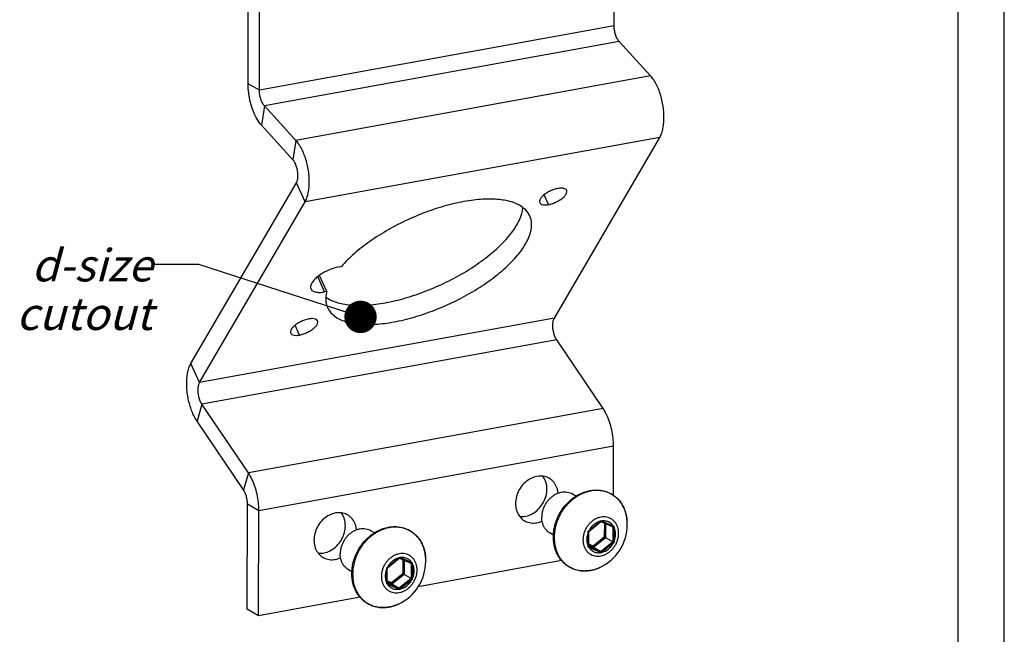
# Model space of a CAD drawing. Units: millimetres. Extents: x 0 to 210, y 0 to 297.
# Drawn here: x 104 to 210, y 132 to 198 of the extents above; entities that cross this region are included whole.
import ezdxf

# ---------------------------------------------------------------- set-up
doc = ezdxf.new("R2010")
doc.units = ezdxf.units.MM
doc.header["$LTSCALE"] = 19.36
doc.layers.get('0').update_dxf_attribs({"linetype": 'CONTINUOUS'})
doc.layers.add('BEZUGSACHSEN', color=7, linetype='CONTINUOUS')
doc.layers.add('RUNDUNGEN', color=7, linetype='CONTINUOUS')
doc.styles.get("Standard").update_dxf_attribs({"font": 'txt', "width": 0.7})
doc.dimstyles.get("Standard").update_dxf_attribs({"dimtxt": 3.5, "dimasz": 3.5, "dimexe": 0.18, "dimexo": 0.0625, "dimgap": 0.09, "dimtad": 1, "dimdec": 3, "dimdsep": 46, "dimtxsty": 'STANDARD', "dimblk": '_FILLED', "dimblk1": '_FILLED', "dimblk2": '_FILLED', "dimcen": 0.09, "dimclrt": 5, "dimadec": 0, "dimazin": 0, "dimtol": 1, "dimtp": 0.005, "dimtm": 0.005, "dimtfac": 1, "dimtdec": 3, "dimtofl": 0, "dimtmove": 0, "dimatfit": 3, "dimldrblk": '_FILLED', "dimfxl": 1, "dimtolj": 1, "dimarcsym": 0})

# ---------------------------------------------------------------- blocks, each defined once
blk = doc.blocks.new('_FILLED')
at = {"color": 0, "linetype": 'BYBLOCK'}
blk.add_solid([(0, 0), (-1, 0.125), (-1, -0.125)], dxfattribs=at)

msp = doc.modelspace()

# ---------------------------------------------------------------- linework, layer by layer
at = {"color": 7, "linetype": 'CONTINUOUS'}
for p, q in [((210, 0), (210, 297)), ((205, 5), (205, 292)), ((128.2528, 191.2511), (128.3503, 260.2441)), ((133.1014, 183.0287), (129.7019, 186.7555)), ((122.0838, 161.022), (133.4714, 180.5307)), ((127.7656, 147.3495), (122.7494, 154.7722)), ((128.1725, 134.4699), (128.1886, 145.8179)), ((129.3988, 133.76), (128.1725, 134.4699))]:
    msp.add_line(p, q, dxfattribs=at)
at = {"color": 3, "linetype": 'CONTINUOUS'}
for p, q in [((129.4791, 190.5412), (129.5766, 259.5342)), ((167.8221, 197.5098), (167.8985, 251.5858)), ((171.765, 192.0972), (168.3655, 195.824)), ((133.422, 185.1286), (130.0225, 188.8554)), ((161.3641, 165.9271), (172.7516, 185.4359)), ((123.0211, 158.9585), (134.4086, 178.4673)), ((166.6298, 156.1607), (161.6136, 163.5834)), ((128.2868, 149.1921), (123.2706, 156.6148)), ((167.7504, 146.7746), (167.7579, 152.0767)), ((129.3988, 133.76), (129.4149, 145.1081)), ((162.1487, 139.7121), (146.6494, 136.8952)), ((140.363, 135.7527), (129.3988, 133.76))]:
    msp.add_line(p, q, dxfattribs=at)
at = {"color": 9, "linetype": 'CONTINUOUS'}
for p, q in [((167.8221, 197.5098), (129.4791, 190.5412)), ((168.3655, 195.824), (130.0225, 188.8554)), ((171.765, 192.0972), (133.422, 185.1286)), ((129.4791, 190.5412), (128.2528, 191.2511)), ((130.0225, 188.8554), (129.7019, 186.7555)), ((172.7516, 185.4359), (134.4086, 178.4673)), ((133.422, 185.1286), (133.1014, 183.0287)), ((134.4086, 178.4673), (133.4714, 180.5307)), ((161.3641, 165.9271), (123.0211, 158.9585)), ((161.6136, 163.5834), (123.2706, 156.6148)), ((123.0211, 158.9585), (122.0838, 161.022)), ((123.2706, 156.6148), (122.7494, 154.7722)), ((166.6298, 156.1607), (128.2868, 149.1921)), ((167.7579, 152.0767), (129.4149, 145.1081)), ((128.2868, 149.1921), (127.7656, 147.3495)), ((129.4149, 145.1081), (128.1886, 145.8179))]:
    msp.add_line(p, q, dxfattribs=at)
at = {"color": 3, "linetype": 'CONTINUOUS'}
for points, knots in [([(168.3655, 195.824), (168.2789, 195.9189), (168.1246, 196.1554), (167.9579, 196.5653), (167.8491, 197.0271), (167.8218, 197.3496), (167.8221, 197.5098)], [0, 0, 0, 0, 0.21365133, 0.46418207, 0.7334961, 1, 1, 1, 1]), ([(172.7516, 185.4359), (172.8344, 185.5777), (172.9773, 185.9018), (173.1206, 186.4451), (173.2037, 187.0622), (173.2237, 187.7341), (173.18, 188.4381), (173.0739, 189.1526), (172.9089, 189.853), (172.6903, 190.5177), (172.4254, 191.1242), (172.1228, 191.6535), (171.8879, 191.9625), (171.765, 192.0972)], [0, 0, 0, 0, 0.06989641, 0.14964961, 0.23848671, 0.33425417, 0.43522505, 0.5382457, 0.64128246, 0.74105332, 0.83560853, 0.92237656, 1, 1, 1, 1]), ([(130.0225, 188.8554), (129.9359, 188.9503), (129.7816, 189.1868), (129.6149, 189.5968), (129.5061, 190.0586), (129.4788, 190.381), (129.4791, 190.5412)], [0, 0, 0, 0, 0.21365133, 0.46418207, 0.7334961, 1, 1, 1, 1]), ([(134.4086, 178.4673), (134.4914, 178.6092), (134.6343, 178.9332), (134.7776, 179.4766), (134.8607, 180.0936), (134.8807, 180.7655), (134.837, 181.4695), (134.7309, 182.184), (134.5659, 182.8844), (134.3473, 183.5491), (134.0825, 184.1556), (133.7798, 184.6849), (133.5449, 184.9939), (133.422, 185.1286)], [0, 0, 0, 0, 0.06989641, 0.14964961, 0.23848671, 0.33425417, 0.43522505, 0.5382457, 0.64128246, 0.74105332, 0.83560853, 0.92237656, 1, 1, 1, 1]), ([(161.6136, 163.5834), (161.5401, 163.6923), (161.4114, 163.9412), (161.2768, 164.3512), (161.1978, 164.791), (161.1818, 165.2213), (161.2292, 165.6049), (161.3095, 165.8337), (161.3641, 165.9271)], [0, 0, 0, 0, 0.16111773, 0.34118644, 0.52777772, 0.70741235, 0.86726606, 1, 1, 1, 1]), ([(123.2706, 156.6148), (123.1971, 156.7237), (123.0684, 156.9726), (122.9338, 157.3826), (122.8548, 157.8224), (122.8388, 158.2527), (122.8862, 158.6363), (122.9665, 158.8651), (123.0211, 158.9585)], [0, 0, 0, 0, 0.16111773, 0.34118644, 0.52777772, 0.70741235, 0.86726606, 1, 1, 1, 1]), ([(167.7579, 152.0767), (167.7583, 152.3706), (167.7235, 152.9663), (167.5778, 153.8492), (167.3444, 154.7002), (167.0349, 155.4776), (166.773, 155.9489), (166.6298, 156.1607)], [0, 0, 0, 0, 0.20551904, 0.41617573, 0.62462238, 0.82126961, 1, 1, 1, 1]), ([(129.4149, 145.1081), (129.4153, 145.402), (129.3805, 145.9977), (129.2348, 146.8806), (129.0014, 147.7316), (128.6919, 148.509), (128.43, 148.9803), (128.2868, 149.1921)], [0, 0, 0, 0, 0.20551904, 0.41617573, 0.62462238, 0.82126961, 1, 1, 1, 1])]:
    msp.add_open_spline(points, degree=3, knots=knots, dxfattribs=at)
at = {"color": 7, "linetype": 'CONTINUOUS'}
for points, knots in [([(129.7019, 186.7555), (129.5209, 186.9539), (129.1869, 187.4314), (128.793, 188.2617), (128.4903, 189.2126), (128.2988, 190.2227), (128.2523, 190.9109), (128.2528, 191.2511)], [0, 0, 0, 0, 0.16746461, 0.36027369, 0.57130399, 0.78789521, 1, 1, 1, 1]), ([(133.4714, 180.5307), (133.5315, 180.6338), (133.6166, 180.8904), (133.6577, 181.3184), (133.6232, 181.794), (133.5158, 182.2673), (133.3474, 182.6885), (133.19, 182.9317), (133.1014, 183.0287)], [0, 0, 0, 0, 0.13554703, 0.30152724, 0.4865228, 0.67498287, 0.85069024, 1, 1, 1, 1]), ([(122.7494, 154.7722), (122.6459, 154.9253), (122.4506, 155.2581), (122.2015, 155.8014), (121.9897, 156.3968), (121.821, 157.0285), (121.7001, 157.6786), (121.6302, 158.3304), (121.6133, 158.9648), (121.6497, 159.5658), (121.7383, 160.1163), (121.8769, 160.6023), (122.0087, 160.8932), (122.0838, 161.022)], [0, 0, 0, 0, 0.08492158, 0.1768504, 0.27430049, 0.37492248, 0.47701616, 0.57785933, 0.67580434, 0.76832895, 0.8541086, 0.9315131, 1, 1, 1, 1]), ([(128.1886, 145.8179), (128.1888, 145.9564), (128.1683, 146.2362), (128.0848, 146.6435), (127.9541, 147.0203), (127.8336, 147.2488), (127.7656, 147.3495)], [0, 0, 0, 0, 0.25817551, 0.52132292, 0.77343963, 1, 1, 1, 1])]:
    msp.add_open_spline(points, degree=3, knots=knots, dxfattribs=at)
at = {"layer": 'BEZUGSACHSEN', "color": 9, "linetype": 'CONTINUOUS'}
for p, q in [((160.7319, 178.1893), (160.2526, 179.2445)), ((136.5278, 168.7524), (135.7793, 170.4001)), ((133.8074, 164.092), (133.3281, 165.1472))]:
    msp.add_line(p, q, dxfattribs=at)
at = {"layer": 'BEZUGSACHSEN', "color": 3, "linetype": 'CONTINUOUS'}
for p, q in [((138.1094, 171.462), (138.3388, 171.5037)), ((136.7572, 168.7941), (136.5278, 168.7524))]:
    msp.add_line(p, q, dxfattribs=at)
at = {"layer": 'BEZUGSACHSEN', "color": 7, "linetype": 'CONTINUOUS'}
for p, q in [((136.7572, 168.7941), (135.9638, 170.5408)), ((163.6893, 146.678), (163.3257, 146.8885)), ((141.9035, 142.7186), (141.5399, 142.9291)), ((161.2603, 142.4801), (160.8959, 142.691)), ((139.4745, 138.5207), (139.1101, 138.7316))]:
    msp.add_line(p, q, dxfattribs=at)
for centre, radius, start, end in [((164.1441, 143.6214), 5.1046, 359.918718, 5.00288), ((164.1267, 143.6229), 5.1219, 294.898372, 359.902907), ((142.341, 139.6635), 5.1219, 294.898372, 359.902907), ((142.3583, 139.662), 5.1046, 359.918718, 5.00288)]:
    msp.add_arc(centre, radius, start, end, dxfattribs=at)
at = {"layer": 'BEZUGSACHSEN', "color": 3, "linetype": 'CONTINUOUS'}
for points, knots in [([(161.7441, 179.9235), (161.5895, 179.8954), (161.2759, 179.8098), (160.8266, 179.6202), (160.415, 179.3799), (160.0779, 179.111), (159.8474, 178.8383), (159.7376, 178.5904), (159.7625, 178.4425), (159.7828, 178.3951)], [0, 0, 0, 0, 0.17590395, 0.36237888, 0.54451735, 0.70809407, 0.84215657, 0.94303312, 1, 1, 1, 1]), ([(162.6931, 179.7177), (162.6851, 179.7366), (162.6363, 179.825), (162.4438, 179.9357), (162.1216, 179.973), (161.8778, 179.9478), (161.7441, 179.9235)], [0, 0, 0, 0, 0.05912304, 0.29135319, 0.60359739, 1, 1, 1, 1]), ([(160.7319, 178.1893), (160.8864, 178.2174), (161.2001, 178.303), (161.6494, 178.4926), (162.0609, 178.7329), (162.3981, 179.0018), (162.6286, 179.2745), (162.7383, 179.5224), (162.7134, 179.6703), (162.6931, 179.7177)], [0, 0, 0, 0, 0.17590395, 0.36237888, 0.54451735, 0.70809407, 0.84215657, 0.94303312, 1, 1, 1, 1]), ([(158.7012, 176.9695), (158.5791, 177.2352), (158.1603, 177.8037), (157.1346, 178.3995), (155.7234, 178.7445), (154.0117, 178.8217), (152.0573, 178.6319), (149.9325, 178.1819), (147.7207, 177.4886), (145.5098, 176.5789), (143.3884, 175.4892), (141.4408, 174.263), (139.7448, 172.9499), (138.7636, 171.9909), (138.3388, 171.5037)], [0, 0, 0, 0, 0.03800117, 0.08940365, 0.15175772, 0.22635971, 0.31240573, 0.40783563, 0.50981408, 0.61504534, 0.72002238, 0.82125435, 0.91549544, 1, 1, 1, 1]), ([(159.7828, 178.3951), (159.7909, 178.3762), (159.8396, 178.2878), (160.0322, 178.1771), (160.3544, 178.1398), (160.5982, 178.165), (160.7319, 178.1893)], [0, 0, 0, 0, 0.05912304, 0.29135319, 0.60359739, 1, 1, 1, 1]), ([(136.8519, 167.0455), (136.9053, 166.927), (137.1491, 166.4916), (137.8765, 165.8666), (139.1361, 165.3973), (140.7149, 165.196), (142.5654, 165.2629), (144.6213, 165.5941), (146.8036, 166.1778), (149.026, 166.9915), (151.1996, 168.0031), (153.2376, 169.1721), (155.0589, 170.4514), (156.5922, 171.7904), (157.78, 173.1375), (158.5788, 174.4471), (158.9591, 175.6888), (158.8809, 176.5408), (158.7239, 176.9203), (158.7012, 176.9695)], [0, 0, 0, 0, 0.01386122, 0.0530915, 0.09997626, 0.15672195, 0.22335423, 0.29859242, 0.38035982, 0.46609122, 0.55295652, 0.6380533, 0.71859258, 0.79209551, 0.85662938, 0.91114629, 0.95606244, 0.99420304, 1, 1, 1, 1]), ([(138.1094, 171.462), (137.8906, 171.4222), (137.4459, 171.3046), (136.8018, 171.0462), (136.1969, 170.7165), (135.6783, 170.3419), (135.2841, 169.9494), (135.04, 169.5683), (134.9791, 169.2566), (135.0279, 169.1097), (135.0443, 169.0745)], [0, 0, 0, 0, 0.15914536, 0.32811768, 0.49576001, 0.65108643, 0.7848084, 0.89135608, 0.97266901, 1, 1, 1, 1]), ([(135.0443, 169.0745), (135.0711, 169.0171), (135.1825, 168.8619), (135.5089, 168.7213), (135.9828, 168.678), (136.3361, 168.7176), (136.5278, 168.7524)], [0, 0, 0, 0, 0.11610631, 0.34144412, 0.63637234, 1, 1, 1, 1]), ([(136.7572, 168.7941), (136.6629, 168.4276), (136.5963, 167.8216), (136.7638, 167.2411), (136.8519, 167.0455)], [0, 0, 0, 0, 0.64041783, 1, 1, 1, 1]), ([(134.8196, 165.8261), (134.665, 165.798), (134.3514, 165.7124), (133.9021, 165.5228), (133.4906, 165.2825), (133.1534, 165.0137), (132.9229, 164.741), (132.8132, 164.4931), (132.838, 164.3452), (132.8583, 164.2977)], [0, 0, 0, 0, 0.17590395, 0.36237888, 0.54451735, 0.70809407, 0.84215657, 0.94303312, 1, 1, 1, 1]), ([(133.8074, 164.092), (133.962, 164.1201), (134.2756, 164.2057), (134.7249, 164.3953), (135.1365, 164.6356), (135.4736, 164.9044), (135.7041, 165.1771), (135.8138, 165.425), (135.789, 165.573), (135.7687, 165.6204)], [0, 0, 0, 0, 0.17590395, 0.36237888, 0.54451735, 0.70809407, 0.84215657, 0.94303312, 1, 1, 1, 1]), ([(135.7687, 165.6204), (135.7606, 165.6393), (135.7119, 165.7277), (135.5193, 165.8384), (135.1971, 165.8757), (134.9533, 165.8504), (134.8196, 165.8261)], [0, 0, 0, 0, 0.05912304, 0.29135319, 0.60359739, 1, 1, 1, 1]), ([(132.8583, 164.2977), (132.8664, 164.2788), (132.9151, 164.1904), (133.1077, 164.0797), (133.4299, 164.0424), (133.6737, 164.0677), (133.8074, 164.092)], [0, 0, 0, 0, 0.05912304, 0.29135319, 0.60359739, 1, 1, 1, 1]), ([(159.4768, 148.8226), (159.2515, 148.7817), (158.8004, 148.6256), (158.2016, 148.2149), (157.7048, 147.6554), (157.3482, 146.9905), (157.159, 146.2715), (157.1534, 145.5529), (157.3349, 144.8904), (157.6784, 144.3627), (157.9906, 144.113), (158.1463, 144.0228)], [0, 0, 0, 0, 0.11040202, 0.2265318, 0.34661141, 0.46781927, 0.5870518, 0.7017037, 0.8104119, 0.91363562, 1, 1, 1, 1]), ([(160.8002, 148.6104), (160.7754, 148.6247), (160.5662, 148.7393), (160.1239, 148.8762), (159.6902, 148.8614), (159.4768, 148.8226)], [0, 0, 0, 0, 0.06287545, 0.52247532, 1, 1, 1, 1]), ([(161.771, 146.9883), (161.7678, 147.0218), (161.7384, 147.28), (161.6116, 147.7427), (161.268, 148.2704), (160.9559, 148.5202), (160.8002, 148.6104)], [0, 0, 0, 0, 0.05148219, 0.39715077, 0.72537992, 1, 1, 1, 1]), ([(137.691, 144.8632), (137.4657, 144.8222), (137.0147, 144.6661), (136.4158, 144.2555), (135.919, 143.6959), (135.5624, 143.0311), (135.3732, 142.312), (135.3676, 141.5935), (135.5491, 140.931), (135.8927, 140.4033), (136.2048, 140.1536), (136.3605, 140.0634)], [0, 0, 0, 0, 0.11040202, 0.2265318, 0.34661141, 0.46781927, 0.5870518, 0.7017037, 0.8104119, 0.91363562, 1, 1, 1, 1]), ([(139.0144, 144.6509), (138.9896, 144.6653), (138.7805, 144.7799), (138.3382, 144.9168), (137.9044, 144.902), (137.691, 144.8632)], [0, 0, 0, 0, 0.06287545, 0.52247532, 1, 1, 1, 1]), ([(139.9852, 143.0288), (139.982, 143.0624), (139.9526, 143.3205), (139.8258, 143.7833), (139.4822, 144.311), (139.1701, 144.5607), (139.0144, 144.6509)], [0, 0, 0, 0, 0.05148219, 0.39715077, 0.72537992, 1, 1, 1, 1]), ([(158.1463, 144.0228), (158.1711, 144.0084), (158.3802, 143.8939), (158.8225, 143.7569), (159.2563, 143.7718), (159.4697, 143.8105)], [0, 0, 0, 0, 0.06287545, 0.52247532, 1, 1, 1, 1]), ([(136.3605, 140.0634), (136.3853, 140.049), (136.5944, 139.9344), (137.0367, 139.7975), (137.4705, 139.8123), (137.6839, 139.8511)], [0, 0, 0, 0, 0.06287545, 0.52247532, 1, 1, 1, 1])]:
    msp.add_open_spline(points, degree=3, knots=knots, dxfattribs=at)
at = {"layer": 'BEZUGSACHSEN', "color": 7, "linetype": 'CONTINUOUS'}
for points, knots in [([(136.6527, 168.2073), (136.7359, 168.1442), (137.1871, 167.8377), (138.1988, 167.4608), (139.7777, 167.2595), (141.6281, 167.3264), (143.6841, 167.6575), (145.8664, 168.2413), (148.0888, 169.055), (150.2624, 170.0666), (152.3004, 171.2355), (154.1217, 172.5149), (155.655, 173.8538), (156.8428, 175.201), (157.6416, 176.5106), (157.9199, 177.4192), (157.954, 177.8502), (157.9548, 177.8618)], [0, 0, 0, 0, 0.01214976, 0.06337131, 0.12536594, 0.19816164, 0.2803593, 0.36969011, 0.46335159, 0.55825186, 0.65122002, 0.73920911, 0.81951101, 0.8900142, 0.94957388, 0.99864473, 1, 1, 1, 1]), ([(158.2434, 144.5204), (158.4687, 144.5613), (158.9197, 144.7174), (159.5186, 145.1281), (160.0154, 145.6877), (160.372, 146.3525), (160.5612, 147.0715), (160.5668, 147.7901), (160.4017, 148.3929), (160.2065, 148.7224), (160.1131, 148.8444)], [0, 0, 0, 0, 0.1248581, 0.25619394, 0.3919968, 0.52907565, 0.66392053, 0.79358498, 0.91652746, 1, 1, 1, 1]), ([(163.3258, 146.8885), (163.2451, 146.9352), (163.0643, 147.0202), (162.7664, 147.0995), (162.4415, 147.1244), (162.109, 147.0916), (161.7771, 147.002), (161.4538, 146.8583), (161.147, 146.6639), (160.864, 146.4239), (160.6117, 146.144), (160.396, 145.8311), (160.2222, 145.4928), (160.0945, 145.1372), (160.0161, 144.773), (159.9977, 144.5272), (159.9976, 144.4057)], [0, 0, 0, 0, 0.05662776, 0.12090958, 0.18648049, 0.25382591, 0.32322799, 0.39475241, 0.46826031, 0.54343673, 0.61982854, 0.69688709, 0.77401307, 0.8506021, 0.92609042, 1, 1, 1, 1]), ([(136.4576, 140.561), (136.6829, 140.6019), (137.1339, 140.758), (137.7328, 141.1686), (138.2296, 141.7282), (138.5862, 142.393), (138.7754, 143.1121), (138.781, 143.8307), (138.6159, 144.4335), (138.4207, 144.7629), (138.3273, 144.885)], [0, 0, 0, 0, 0.1248581, 0.25619394, 0.3919968, 0.52907565, 0.66392053, 0.79358498, 0.91652746, 1, 1, 1, 1]), ([(160.8958, 142.6911), (160.8858, 142.6969), (160.7857, 142.7563), (160.6065, 142.8901), (160.39, 143.1271), (160.2165, 143.4049), (160.0901, 143.7164), (160.0137, 144.0538), (159.9974, 144.2874), (159.9976, 144.4057)], [0, 0, 0, 0, 0.01706097, 0.17216475, 0.32921068, 0.48969421, 0.65469408, 0.82478083, 1, 1, 1, 1]), ([(141.54, 142.929), (141.4593, 142.9757), (141.2785, 143.0608), (140.9806, 143.1401), (140.6557, 143.165), (140.3232, 143.1321), (139.9913, 143.0426), (139.668, 142.8988), (139.3612, 142.7045), (139.0782, 142.4645), (138.8259, 142.1846), (138.6102, 141.8717), (138.4364, 141.5334), (138.3087, 141.1778), (138.2303, 140.8136), (138.2119, 140.5678), (138.2118, 140.4463)], [0, 0, 0, 0, 0.05662776, 0.12090958, 0.18648049, 0.25382591, 0.32322799, 0.39475241, 0.46826031, 0.54343673, 0.61982854, 0.69688709, 0.77401307, 0.8506021, 0.92609042, 1, 1, 1, 1]), ([(139.11, 138.7317), (139.1, 138.7375), (138.9999, 138.7968), (138.8207, 138.9307), (138.6042, 139.1676), (138.4307, 139.4454), (138.3043, 139.757), (138.2279, 140.0944), (138.2116, 140.328), (138.2118, 140.4463)], [0, 0, 0, 0, 0.01706097, 0.17216475, 0.32921068, 0.48969421, 0.65469408, 0.82478083, 1, 1, 1, 1])]:
    msp.add_open_spline(points, degree=3, knots=knots, dxfattribs=at)
for points in [[(157.6122, 144.5011), (157.8221, 144.4745), (158.0363, 144.4828), (158.2434, 144.5204)], [(135.8264, 140.5417), (136.0363, 140.5151), (136.2505, 140.5233), (136.4576, 140.561)]]:
    msp.add_open_spline(points, degree=3, dxfattribs=at)
at = {"layer": 'BEZUGSACHSEN', "color": 3, "linetype": 'CONTINUOUS'}
for points in [[(159.4697, 143.8105), (159.6643, 143.8459), (159.8549, 143.9075), (160.0359, 143.9899)], [(137.6839, 139.8511), (137.8786, 139.8865), (138.0692, 139.9481), (138.2501, 140.0305)]]:
    msp.add_open_spline(points, degree=3, dxfattribs=at)
at = {"layer": 'RUNDUNGEN', "color": 9, "linetype": 'CONTINUOUS'}
for p, q in [((165.1231, 142.983), (166.3409, 143.9665)), ((166.5185, 143.9987), (167.7342, 143.4575)), ((166.7655, 143.7859), (166.7633, 142.2595)), ((166.9016, 143.7253), (166.8994, 142.1924)), ((165.0319, 141.2753), (165.0341, 142.8)), ((167.6865, 143.3194), (167.6843, 141.7947)), ((167.8227, 143.3068), (167.8205, 141.7821)), ((166.7633, 142.2595), (165.5422, 141.2734)), ((166.8994, 142.1924), (165.5911, 141.1358)), ((167.639, 141.7015), (166.4212, 140.7181)), ((167.7315, 141.5992), (166.5137, 140.6157)), ((165.1205, 141.1246), (165.0262, 141.1609)), ((165.1151, 141.2428), (165.0813, 141.2579)), ((165.5911, 141.1358), (165.083, 141.3621)), ((165.5422, 141.2734), (165.0831, 141.4778)), ((166.3308, 140.7016), (165.1151, 141.2428)), ((166.3362, 140.5834), (165.1205, 141.1246)), ((166.3757, 140.6816), (166.3308, 140.7016)), ((166.4239, 140.5386), (166.3362, 140.5834)), ((143.3373, 139.0236), (144.5551, 140.0071)), ((144.7327, 140.0393), (145.9484, 139.4981)), ((144.9797, 139.8265), (144.9775, 138.3001)), ((145.1158, 139.7658), (145.1136, 138.2329)), ((143.2462, 137.3159), (143.2483, 138.8406)), ((145.9007, 139.36), (145.8985, 137.8353)), ((146.0369, 139.3474), (146.0347, 137.8227)), ((143.8053, 137.1764), (143.2972, 137.4026)), ((143.7564, 137.314), (143.2974, 137.5184)), ((144.9775, 138.3001), (143.7564, 137.314)), ((145.1136, 138.2329), (143.8053, 137.1764)), ((145.8532, 137.7421), (144.6354, 136.7586)), ((145.9457, 137.6397), (144.7279, 136.6563)), ((143.3347, 137.1652), (143.2404, 137.2014)), ((143.3293, 137.2834), (143.2955, 137.2985)), ((144.545, 136.7422), (143.3293, 137.2834)), ((144.5504, 136.624), (143.3347, 137.1652)), ((144.5899, 136.7222), (144.545, 136.7422)), ((144.6381, 136.5792), (144.5504, 136.624))]:
    msp.add_line(p, q, dxfattribs=at)
at = {"layer": 'RUNDUNGEN', "color": 7, "linetype": 'CONTINUOUS'}
for p, q in [((166.3817, 143.939), (166.4064, 143.9592)), ((166.3958, 143.9505), (167.6895, 143.3745)), ((165.0829, 141.2961), (165.085, 142.8622)), ((165.085, 142.8622), (165.0849, 142.8921)), ((167.684, 141.7382), (166.8994, 142.1924)), ((165.0825, 141.2399), (165.0829, 141.2961)), ((166.3757, 140.6816), (165.5911, 141.1358)), ((144.5959, 139.9796), (144.6206, 139.9997)), ((144.61, 139.9911), (145.9037, 139.4151)), ((145.8983, 137.7788), (145.1136, 138.2329)), ((144.5899, 136.7222), (143.8053, 137.1764))]:
    msp.add_line(p, q, dxfattribs=at)
for points in [[(165.0848, 142.8919), (165.1081, 142.9105), (166.3817, 143.939)], [(143.299, 138.9325), (143.3223, 138.9511), (144.5959, 139.9796)], [(143.2968, 137.2805), (143.297, 137.3083), (143.2993, 138.8744)], [(143.2993, 138.8744), (143.2992, 138.9028), (143.2991, 138.9327)]]:
    msp.add_lwpolyline(points, dxfattribs=at)
at = {"layer": 'RUNDUNGEN', "color": 9, "linetype": 'CONTINUOUS'}
for centre, radius, start, end in [((165.5403, 143.8584), 3.6809, 22.95626, 24.023835), ((165.472, 143.8298), 3.755, 20.047966, 22.950993), ((165.3874, 143.7988), 3.845, 17.741887, 20.050996), ((165.3193, 143.7767), 3.9166, 16.467348, 17.745611), ((165.2325, 143.7516), 4.007, 13.287783, 16.459111), ((162.4597, 148.4196), 5.9071, 311.07503, 312.216055), ((181.2388, 172.8491), 32.3887, 242.789874, 242.968012), ((165.1604, 143.7341), 4.0812, 12.670076, 13.294536), ((165.0695, 143.7146), 4.1741, 9.10852, 12.657478), ((164.992, 143.7016), 4.2527, 8.766166, 9.116842), ((164.9003, 143.6884), 4.3453, 4.992659, 8.753242), ((161.5073, 147.8266), 6.0444, 305.632392, 306.742032), ((158.8504, 142.5598), 6.1884, 2.224924, 3.280382), ((160.6002, 143.3324), 7.0863, 0.236365, 0.353265), ((160.1073, 143.3306), 7.5792, 359.914908, 0.234662), ((173.9536, 159.676), 17.3701, 249.019234, 249.345422), ((160.6178, 143.608), 7.2112, 357.606716, 358.52549), ((163.0914, 147.3341), 7.2392, 308.916496, 309.376011), ((160.2966, 141.8043), 7.3878, 359.487166, 359.925456), ((163.592, 147.1537), 6.9274, 306.695036, 307.65608), ((160.6614, 141.4984), 7.1648, 1.366993, 2.269248), ((143.7545, 139.899), 3.6809, 22.95626, 24.023835), ((143.6862, 139.8704), 3.755, 20.047966, 22.950993), ((143.6016, 139.8393), 3.845, 17.741887, 20.050996), ((143.5335, 139.8173), 3.9166, 16.467348, 17.745611), ((143.4467, 139.7922), 4.007, 13.287783, 16.459111), ((143.3746, 139.7747), 4.0812, 12.670076, 13.294536), ((143.2837, 139.7552), 4.1741, 9.10852, 12.657478), ((159.0909, 141.5188), 5.9461, 356.548564, 357.653037), ((161.8315, 146.4003), 7.3043, 308.47222, 308.929003), ((161.9095, 145.8893), 7.0007, 310.15464, 311.123199), ((165.7201, 142.6796), 2.5758, 315.711836, 315.865613), ((140.6739, 144.4601), 5.9071, 311.07503, 312.216055), ((159.453, 168.8897), 32.3887, 242.789874, 242.968012), ((152.1678, 155.7166), 17.3701, 249.019234, 249.345422), ((138.832, 139.6485), 7.2112, 357.606716, 358.52549), ((143.2062, 139.7422), 4.2527, 8.766166, 9.116842), ((143.1146, 139.729), 4.3453, 4.992659, 8.753242), ((139.7215, 143.8671), 6.0444, 305.632392, 306.742032), ((137.0646, 138.6003), 6.1884, 2.224924, 3.280382), ((138.8144, 139.373), 7.0863, 0.236365, 0.353265), ((138.3215, 139.3712), 7.5792, 359.914908, 0.234662), ((137.3051, 137.5594), 5.9461, 356.548564, 357.653037), ((141.3057, 143.3747), 7.2392, 308.916496, 309.376011), ((138.5108, 137.8449), 7.3878, 359.487166, 359.925456), ((141.8062, 143.1943), 6.9274, 306.695036, 307.65608), ((138.8756, 137.539), 7.1648, 1.366993, 2.269248), ((140.0457, 142.4408), 7.3043, 308.47222, 308.929003), ((140.1237, 141.9298), 7.0007, 310.15464, 311.123199)]:
    msp.add_arc(centre, radius, start, end, dxfattribs=at)
at = {"layer": 'RUNDUNGEN', "color": 7, "linetype": 'CONTINUOUS'}
for points, knots in [([(161.2537, 142.2829), (161.254, 142.4848), (161.2811, 142.8929), (161.3972, 143.4994), (161.5869, 144.0958), (161.8467, 144.6707), (162.1714, 145.2132), (162.5549, 145.7127), (162.9898, 146.1599), (163.4678, 146.5461), (163.9801, 146.8641), (164.5167, 147.1077), (165.0675, 147.272), (165.6218, 147.3541), (166.1691, 147.3522), (166.6989, 147.2665), (167.2012, 147.0985), (167.6662, 146.8515), (168.0854, 146.53), (168.4501, 146.1402), (168.7535, 145.6895), (168.9895, 145.1865), (169.1537, 144.6408), (169.2122, 144.2602), (169.2292, 144.0666)], [0, 0, 0, 0, 0.04762611, 0.09611939, 0.14527527, 0.19485608, 0.24453873, 0.29401169, 0.34300208, 0.39128232, 0.43856948, 0.48478129, 0.52984157, 0.57365172, 0.61643964, 0.6583665, 0.69967087, 0.7407452, 0.78196382, 0.82365381, 0.86607709, 0.90954569, 0.95416789, 1, 1, 1, 1]), ([(166.4064, 143.9592), (166.4083, 143.9608), (166.4155, 143.9684), (166.4232, 143.9865), (166.4286, 144.0139), (166.4292, 144.034), (166.4288, 144.0446)], [0, 0, 0, 0, 0.0794569, 0.33289946, 0.64699591, 1, 1, 1, 1]), ([(139.4679, 138.3234), (139.4682, 138.5254), (139.4953, 138.9335), (139.6114, 139.54), (139.8011, 140.1364), (140.0609, 140.7113), (140.3856, 141.2537), (140.7691, 141.7532), (141.204, 142.2004), (141.682, 142.5867), (142.1943, 142.9047), (142.731, 143.1482), (143.2817, 143.3126), (143.8361, 143.3946), (144.3833, 143.3928), (144.9131, 143.307), (145.4154, 143.1391), (145.8805, 142.8921), (146.2996, 142.5706), (146.6643, 142.1807), (146.9677, 141.73), (147.2037, 141.227), (147.3679, 140.6813), (147.4264, 140.3008), (147.4434, 140.1072)], [0, 0, 0, 0, 0.04762611, 0.09611939, 0.14527527, 0.19485608, 0.24453873, 0.29401169, 0.34300208, 0.39128232, 0.43856948, 0.48478129, 0.52984157, 0.57365172, 0.61643964, 0.6583665, 0.69967087, 0.7407452, 0.78196382, 0.82365381, 0.86607709, 0.90954569, 0.95416789, 1, 1, 1, 1]), ([(165.0834, 142.8923), (165.0834, 142.8921), (165.0821, 142.8886), (165.0676, 142.8997), (165.0523, 142.9022), (165.0369, 142.9102), (165.0286, 142.9139)], [0, 0, 0, 0, 0.00859528, 0.19913429, 0.54482379, 1, 1, 1, 1]), ([(167.6895, 143.3745), (167.6955, 143.3719), (167.7121, 143.3694), (167.7391, 143.3736), (167.7697, 143.3848), (167.7996, 143.4012), (167.818, 143.415), (167.8266, 143.4224)], [0, 0, 0, 0, 0.12906322, 0.32162806, 0.542551, 0.77444935, 1, 1, 1, 1]), ([(166.2831, 138.9771), (166.1036, 138.8939), (165.7379, 138.7532), (165.1728, 138.6237), (164.6094, 138.5808), (164.0588, 138.6255), (163.532, 138.7566), (163.0394, 138.9715), (162.5906, 139.266), (162.1944, 139.6344), (161.859, 140.0695), (161.5911, 140.5628), (161.3963, 141.1044), (161.2786, 141.6832), (161.2535, 142.0815), (161.2537, 142.2829)], [0, 0, 0, 0, 0.08137553, 0.16055169, 0.23762421, 0.31286528, 0.38676506, 0.45986482, 0.53288354, 0.60648137, 0.68132862, 0.75785845, 0.83644055, 0.91717859, 1, 1, 1, 1]), ([(166.8994, 142.1924), (166.8924, 142.1965), (166.8761, 142.2052), (166.8496, 142.2187), (166.8204, 142.2331), (166.7914, 142.2468), (166.7724, 142.2555), (166.7633, 142.2595)], [0, 0, 0, 0, 0.16114718, 0.36523496, 0.58686203, 0.80434075, 1, 1, 1, 1]), ([(167.684, 141.7382), (167.6914, 141.7339), (167.7083, 141.7248), (167.7358, 141.7108), (167.766, 141.6961), (167.7957, 141.6821), (167.815, 141.6734), (167.8241, 141.6694)], [0, 0, 0, 0, 0.162987, 0.36968404, 0.59287613, 0.80930604, 1, 1, 1, 1]), ([(165.0826, 141.2399), (165.0826, 141.2362), (165.0803, 141.2238), (165.07, 141.2041), (165.0509, 141.1813), (165.0349, 141.1675), (165.0262, 141.1609)], [0, 0, 0, 0, 0.10968154, 0.36491356, 0.66860768, 1, 1, 1, 1]), ([(165.5911, 141.1358), (165.5845, 141.1396), (165.5725, 141.1527), (165.5595, 141.1777), (165.5497, 141.2079), (165.5436, 141.2404), (165.5422, 141.2626), (165.5422, 141.2734)], [0, 0, 0, 0, 0.15152675, 0.34265144, 0.55905623, 0.78350856, 1, 1, 1, 1]), ([(166.3757, 140.6816), (166.3826, 140.6777), (166.395, 140.6639), (166.4081, 140.6378), (166.4179, 140.6061), (166.4234, 140.5725), (166.4243, 140.5497), (166.4239, 140.5386)], [0, 0, 0, 0, 0.15203496, 0.34464513, 0.56230677, 0.78649989, 1, 1, 1, 1]), ([(144.6206, 139.9998), (144.6225, 140.0013), (144.6297, 140.009), (144.6375, 140.027), (144.6428, 140.0544), (144.6434, 140.0746), (144.6431, 140.0852)], [0, 0, 0, 0, 0.0794569, 0.33289946, 0.64699591, 1, 1, 1, 1]), ([(145.9037, 139.4151), (145.9097, 139.4125), (145.9263, 139.4099), (145.9533, 139.4142), (145.9839, 139.4253), (146.0138, 139.4418), (146.0322, 139.4556), (146.0408, 139.463)], [0, 0, 0, 0, 0.12906322, 0.32162806, 0.542551, 0.77444935, 1, 1, 1, 1]), ([(143.2976, 138.9329), (143.2976, 138.9327), (143.2963, 138.9291), (143.2818, 138.9402), (143.2665, 138.9427), (143.2511, 138.9508), (143.2428, 138.9545)], [0, 0, 0, 0, 0.00859528, 0.19913429, 0.54482379, 1, 1, 1, 1]), ([(144.4973, 135.0177), (144.3178, 134.9345), (143.9521, 134.7938), (143.387, 134.6642), (142.8236, 134.6214), (142.273, 134.6661), (141.7463, 134.7972), (141.2536, 135.0121), (140.8048, 135.3066), (140.4086, 135.6749), (140.0732, 136.1101), (139.8053, 136.6034), (139.6105, 137.145), (139.4928, 137.7238), (139.4677, 138.1221), (139.4679, 138.3234)], [0, 0, 0, 0, 0.08137553, 0.16055169, 0.23762421, 0.31286528, 0.38676506, 0.45986482, 0.53288354, 0.60648137, 0.68132862, 0.75785845, 0.83644055, 0.91717859, 1, 1, 1, 1]), ([(143.8053, 137.1764), (143.7988, 137.1802), (143.7867, 137.1933), (143.7737, 137.2182), (143.7639, 137.2485), (143.7579, 137.281), (143.7564, 137.3031), (143.7564, 137.314)], [0, 0, 0, 0, 0.15152675, 0.34265144, 0.55905623, 0.78350856, 1, 1, 1, 1]), ([(145.1136, 138.2329), (145.1066, 138.237), (145.0903, 138.2458), (145.0639, 138.2593), (145.0346, 138.2736), (145.0056, 138.2874), (144.9866, 138.2961), (144.9775, 138.3001)], [0, 0, 0, 0, 0.16114718, 0.36523496, 0.58686203, 0.80434075, 1, 1, 1, 1]), ([(145.8983, 137.7788), (145.9056, 137.7745), (145.9225, 137.7654), (145.95, 137.7514), (145.9803, 137.7366), (146.0099, 137.7227), (146.0292, 137.7139), (146.0383, 137.7099)], [0, 0, 0, 0, 0.162987, 0.36968404, 0.59287613, 0.80930604, 1, 1, 1, 1]), ([(143.2968, 137.2805), (143.2968, 137.2768), (143.2946, 137.2644), (143.2842, 137.2446), (143.2651, 137.2218), (143.2491, 137.208), (143.2404, 137.2014)], [0, 0, 0, 0, 0.10968154, 0.36491356, 0.66860768, 1, 1, 1, 1]), ([(144.5899, 136.7222), (144.5968, 136.7183), (144.6092, 136.7045), (144.6224, 136.6784), (144.6321, 136.6467), (144.6376, 136.6131), (144.6385, 136.5903), (144.6381, 136.5792)], [0, 0, 0, 0, 0.15203496, 0.34464513, 0.56230677, 0.78649989, 1, 1, 1, 1])]:
    msp.add_open_spline(points, degree=3, knots=knots, dxfattribs=at)
at = {"layer": 'RUNDUNGEN', "color": 9, "linetype": 'CONTINUOUS'}
for points, knots in [([(168.9024, 145.357), (168.8632, 145.4448), (168.7767, 145.62), (168.6254, 145.8714), (168.4522, 146.1096), (168.2602, 146.3294), (168.0508, 146.5293), (167.8252, 146.708), (167.5847, 146.8646), (167.3307, 146.9981), (167.0649, 147.1078), (166.7886, 147.1929), (166.5037, 147.2531), (166.2117, 147.2879), (165.9144, 147.2972), (165.6135, 147.281), (165.3108, 147.2394), (165.0081, 147.1725), (164.7071, 147.0809), (164.4096, 146.965), (164.1173, 146.8256), (163.832, 146.6635), (163.5553, 146.4796), (163.2888, 146.2751), (163.034, 146.051), (162.7925, 145.8087), (162.5657, 145.5497), (162.3547, 145.2753), (162.1611, 144.9872), (161.9858, 144.6873), (161.8299, 144.3771), (161.694, 144.0577), (161.5796, 143.7324), (161.4884, 143.4078), (161.421, 143.0915), (161.3758, 142.7888), (161.3506, 142.5026), (161.345, 142.3174), (161.3448, 142.2282)], [0, 0, 0, 0, 0.02557683, 0.05191577, 0.07799122, 0.10383062, 0.12944489, 0.1549088, 0.18030045, 0.2056852, 0.23113078, 0.2567068, 0.28247881, 0.30850598, 0.33483931, 0.3615204, 0.38858081, 0.41604194, 0.44391612, 0.47220575, 0.50090274, 0.52998977, 0.55944064, 0.58922423, 0.6193061, 0.64964095, 0.68017354, 0.71085914, 0.74165517, 0.77246494, 0.80319851, 0.83396887, 0.86476464, 0.89486697, 0.92359594, 0.95075432, 0.97624914, 1, 1, 1, 1]), ([(168.3104, 142.6681), (168.3106, 142.7817), (168.2941, 143.0058), (168.2169, 143.3285), (168.0893, 143.6241), (167.9146, 143.8845), (167.6973, 144.1022), (167.4435, 144.2708), (167.1605, 144.3854), (166.8563, 144.4429), (166.5396, 144.4418), (166.2193, 144.3827), (165.904, 144.2674), (165.6021, 144.0993), (165.3217, 143.883), (165.0701, 143.6245), (164.854, 143.3308), (164.6793, 143.0097), (164.5506, 142.6698), (164.4714, 142.3203), (164.4528, 142.0838), (164.4526, 141.967)], [0, 0, 0, 0, 0.05367017, 0.10567447, 0.15605479, 0.20501945, 0.25297098, 0.30043845, 0.34802382, 0.39631374, 0.4457932, 0.49679247, 0.54945351, 0.60373658, 0.65943417, 0.71620912, 0.773627, 0.83119427, 0.88841801, 0.94481608, 1, 1, 1, 1]), ([(166.3409, 143.9665), (166.2589, 143.9465), (166.0956, 143.8924), (165.8626, 143.774), (165.6435, 143.6201), (165.4432, 143.4343), (165.2667, 143.2213), (165.1676, 143.0644), (165.1231, 142.983)], [0, 0, 0, 0, 0.15734813, 0.31934314, 0.48553431, 0.65512068, 0.82702995, 1, 1, 1, 1]), ([(166.3409, 143.9665), (166.3459, 143.9581), (166.3518, 143.9445), (166.3604, 143.9264), (166.3555, 143.919), (166.3541, 143.9177)], [0, 0, 0, 0, 0.5518861, 0.89598232, 1, 1, 1, 1]), ([(166.5185, 143.9987), (166.5129, 143.9873), (166.5001, 143.9667), (166.4761, 143.9435), (166.4511, 143.9315), (166.4346, 143.9333), (166.4288, 143.9358)], [0, 0, 0, 0, 0.32217026, 0.60771467, 0.83889008, 1, 1, 1, 1]), ([(167.7342, 143.4575), (167.6904, 143.5221), (167.592, 143.6431), (167.4144, 143.7934), (167.2126, 143.9071), (166.9917, 143.9813), (166.7573, 144.0142), (166.5981, 144.0083), (166.5185, 143.9987)], [0, 0, 0, 0, 0.1672021, 0.3318464, 0.49567557, 0.6605494, 0.82819655, 1, 1, 1, 1]), ([(147.1166, 141.3975), (147.0774, 141.4854), (146.9909, 141.6605), (146.8396, 141.912), (146.6664, 142.1502), (146.4744, 142.37), (146.265, 142.5699), (146.0394, 142.7486), (145.7989, 142.9052), (145.5449, 143.0387), (145.2791, 143.1483), (145.0029, 143.2335), (144.7179, 143.2937), (144.4259, 143.3285), (144.1286, 143.3378), (143.8277, 143.3216), (143.525, 143.2799), (143.2223, 143.2131), (142.9213, 143.1215), (142.6238, 143.0056), (142.3315, 142.8662), (142.0462, 142.7041), (141.7695, 142.5202), (141.503, 142.3156), (141.2482, 142.0916), (141.0067, 141.8493), (140.7799, 141.5902), (140.5689, 141.3158), (140.3753, 141.0278), (140.2001, 140.7279), (140.0441, 140.4177), (139.9082, 140.0982), (139.7938, 139.773), (139.7027, 139.4484), (139.6352, 139.1321), (139.59, 138.8294), (139.5648, 138.5432), (139.5592, 138.358), (139.5591, 138.2688)], [0, 0, 0, 0, 0.02557683, 0.05191577, 0.07799122, 0.10383062, 0.12944489, 0.1549088, 0.18030045, 0.2056852, 0.23113078, 0.2567068, 0.28247881, 0.30850598, 0.33483931, 0.3615204, 0.38858081, 0.41604194, 0.44391612, 0.47220575, 0.50090274, 0.52998977, 0.55944064, 0.58922423, 0.6193061, 0.64964095, 0.68017354, 0.71085914, 0.74165517, 0.77246494, 0.80319851, 0.83396887, 0.86476464, 0.89486697, 0.92359594, 0.95075432, 0.97624914, 1, 1, 1, 1]), ([(165.0341, 142.8), (164.9978, 142.7154), (164.9363, 142.5425), (164.8795, 142.276), (164.8662, 142.0962), (164.8661, 142.0073)], [0, 0, 0, 0, 0.33893458, 0.67296917, 1, 1, 1, 1]), ([(165.0341, 142.8), (165.0442, 142.8018), (165.0604, 142.8065), (165.0802, 142.8148), (165.0844, 142.8253), (165.0846, 142.8283)], [0, 0, 0, 0, 0.50618761, 0.85112466, 1, 1, 1, 1]), ([(165.1231, 142.983), (165.128, 142.9746), (165.134, 142.961), (165.1426, 142.9429), (165.1377, 142.9355), (165.1363, 142.9342)], [0, 0, 0, 0, 0.55188509, 0.89598069, 1, 1, 1, 1]), ([(167.5688, 140.886), (167.6092, 140.9277), (167.7299, 141.0609), (167.909, 141.3044), (168.0838, 141.6255), (168.2125, 141.9654), (168.2917, 142.3149), (168.3103, 142.5514), (168.3104, 142.6681)], [0, 0, 0, 0, 0.08807341, 0.27257861, 0.45756386, 0.64144517, 0.82267343, 1, 1, 1, 1]), ([(167.7342, 143.4575), (167.7286, 143.4461), (167.7158, 143.4255), (167.6917, 143.4023), (167.6668, 143.3903), (167.6503, 143.3921), (167.6444, 143.3946)], [0, 0, 0, 0, 0.32217051, 0.60771514, 0.83889072, 1, 1, 1, 1]), ([(167.8227, 143.3068), (167.8105, 143.3046), (167.7851, 143.3021), (167.7478, 143.303), (167.7144, 143.3082), (167.6943, 143.3148), (167.6865, 143.3194)], [0, 0, 0, 0, 0.26889908, 0.54956092, 0.8039908, 1, 1, 1, 1]), ([(167.9886, 142.5748), (167.9887, 142.6614), (167.9769, 142.8323), (167.9215, 143.0794), (167.8595, 143.234), (167.8227, 143.3068)], [0, 0, 0, 0, 0.34316208, 0.67650684, 1, 1, 1, 1]), ([(161.3448, 142.2282), (161.3447, 142.1409), (161.3495, 141.9629), (161.3728, 141.6916), (161.4151, 141.4117), (161.4789, 141.1242), (161.5666, 140.8339), (161.6783, 140.5488), (161.812, 140.2766), (161.9658, 140.021), (162.139, 139.7828), (162.3309, 139.563), (162.5404, 139.3631), (162.766, 139.1844), (163.0065, 139.0278), (163.2604, 138.8943), (163.5263, 138.7846), (163.8025, 138.6995), (164.0875, 138.6393), (164.3795, 138.6045), (164.6768, 138.5951), (164.9777, 138.6114), (165.2804, 138.653), (165.5831, 138.7199), (165.8841, 138.8115), (166.1166, 138.902), (166.2485, 138.9611), (166.2831, 138.9771)], [0, 0, 0, 0, 0.03648818, 0.07434793, 0.11372013, 0.15472202, 0.19729838, 0.24033784, 0.28252027, 0.32389207, 0.36484997, 0.40543711, 0.44567062, 0.48566796, 0.5255518, 0.5654248, 0.60539335, 0.64556678, 0.68604807, 0.72693014, 0.76829311, 0.81020234, 0.85270737, 0.89584184, 0.9396251, 0.98406092, 1, 1, 1, 1]), ([(164.4526, 141.967), (164.4525, 141.8534), (164.469, 141.6293), (164.5462, 141.3067), (164.6738, 141.011), (164.8485, 140.7506), (165.0657, 140.5329), (165.3195, 140.3643), (165.6026, 140.2497), (165.9068, 140.1923), (166.2234, 140.1933), (166.5437, 140.2525), (166.8591, 140.3678), (167.1609, 140.5359), (167.3935, 140.7152), (167.5221, 140.8382), (167.5639, 140.8811)], [0, 0, 0, 0, 0.0780415, 0.15366083, 0.22691856, 0.29811787, 0.36784395, 0.43686618, 0.50605986, 0.576278, 0.64822585, 0.72238366, 0.79895784, 0.8778906, 0.95888021, 1, 1, 1, 1]), ([(164.8661, 142.0073), (164.8659, 141.9208), (164.8778, 141.7498), (164.9331, 141.5028), (164.9951, 141.3482), (165.0319, 141.2753)], [0, 0, 0, 0, 0.34316208, 0.67650684, 1, 1, 1, 1]), ([(166.5137, 140.6157), (166.5957, 140.6356), (166.7591, 140.6898), (166.992, 140.8082), (167.2112, 140.9621), (167.4114, 141.1478), (167.5879, 141.3608), (167.6871, 141.5177), (167.7315, 141.5992)], [0, 0, 0, 0, 0.15734813, 0.31934314, 0.48553431, 0.65512068, 0.82702995, 1, 1, 1, 1]), ([(167.7315, 141.5992), (167.7253, 141.6097), (167.7111, 141.6306), (167.6876, 141.6594), (167.6636, 141.6836), (167.647, 141.6969), (167.639, 141.7015)], [0, 0, 0, 0, 0.26370918, 0.54432738, 0.8016831, 1, 1, 1, 1]), ([(167.8205, 141.7821), (167.8083, 141.7799), (167.7829, 141.7774), (167.7457, 141.7784), (167.7122, 141.7835), (167.6922, 141.7902), (167.6843, 141.7947)], [0, 0, 0, 0, 0.26889908, 0.54956092, 0.8039908, 1, 1, 1, 1]), ([(167.8205, 141.7821), (167.8569, 141.8668), (167.9183, 142.0396), (167.9752, 142.3061), (167.9885, 142.486), (167.9886, 142.5748)], [0, 0, 0, 0, 0.33893458, 0.67296917, 1, 1, 1, 1]), ([(165.0319, 141.2753), (165.042, 141.2772), (165.0583, 141.2818), (165.0781, 141.2901), (165.0822, 141.3006), (165.0825, 141.3036)], [0, 0, 0, 0, 0.50618912, 0.85112719, 1, 1, 1, 1]), ([(165.1205, 141.1246), (165.1261, 141.1362), (165.1346, 141.1597), (165.1386, 141.1944), (165.1336, 141.224), (165.1219, 141.2389), (165.1151, 141.2428)], [0, 0, 0, 0, 0.30496945, 0.58397554, 0.81520158, 1, 1, 1, 1]), ([(165.1205, 141.1246), (165.1642, 141.06), (165.2626, 140.9391), (165.4402, 140.7888), (165.6421, 140.6751), (165.863, 140.6009), (166.0973, 140.5679), (166.2565, 140.5739), (166.3362, 140.5834)], [0, 0, 0, 0, 0.1672021, 0.3318464, 0.49567557, 0.6605494, 0.82819655, 1, 1, 1, 1]), ([(166.3362, 140.5834), (166.3418, 140.595), (166.3503, 140.6185), (166.3543, 140.6532), (166.3493, 140.6828), (166.3376, 140.6977), (166.3308, 140.7016)], [0, 0, 0, 0, 0.30496945, 0.58397554, 0.81520158, 1, 1, 1, 1]), ([(166.5137, 140.6157), (166.5075, 140.6262), (166.4933, 140.6471), (166.4698, 140.6759), (166.4458, 140.7002), (166.4291, 140.7135), (166.4212, 140.7181)], [0, 0, 0, 0, 0.26370918, 0.54432738, 0.8016831, 1, 1, 1, 1]), ([(146.5246, 138.7087), (146.5248, 138.8223), (146.5083, 139.0464), (146.4311, 139.369), (146.3035, 139.6647), (146.1288, 139.9251), (145.9116, 140.1428), (145.6578, 140.3114), (145.3747, 140.426), (145.0705, 140.4834), (144.7538, 140.4824), (144.4335, 140.4233), (144.1182, 140.308), (143.8163, 140.1398), (143.5359, 139.9236), (143.2843, 139.6651), (143.0682, 139.3714), (142.8935, 139.0502), (142.7648, 138.7103), (142.6856, 138.3608), (142.667, 138.1244), (142.6668, 138.0076)], [0, 0, 0, 0, 0.05367017, 0.10567447, 0.15605479, 0.20501945, 0.25297098, 0.30043845, 0.34802382, 0.39631374, 0.4457932, 0.49679247, 0.54945351, 0.60373658, 0.65943417, 0.71620912, 0.773627, 0.83119427, 0.88841801, 0.94481608, 1, 1, 1, 1]), ([(144.5551, 140.0071), (144.4732, 139.9871), (144.3098, 139.933), (144.0769, 139.8146), (143.8577, 139.6606), (143.6574, 139.4749), (143.4809, 139.2619), (143.3818, 139.105), (143.3373, 139.0236)], [0, 0, 0, 0, 0.15734813, 0.31934314, 0.48553431, 0.65512068, 0.82702995, 1, 1, 1, 1]), ([(144.5551, 140.007), (144.5601, 139.9987), (144.566, 139.985), (144.5746, 139.967), (144.5697, 139.9596), (144.5683, 139.9583)], [0, 0, 0, 0, 0.5518861, 0.89598232, 1, 1, 1, 1]), ([(144.7327, 140.0393), (144.7271, 140.0279), (144.7143, 140.0073), (144.6903, 139.984), (144.6653, 139.9721), (144.6488, 139.9738), (144.643, 139.9764)], [0, 0, 0, 0, 0.32217026, 0.60771467, 0.83889008, 1, 1, 1, 1]), ([(145.9484, 139.4981), (145.9046, 139.5627), (145.8062, 139.6836), (145.6286, 139.8339), (145.4268, 139.9477), (145.2059, 140.0218), (144.9715, 140.0548), (144.8123, 140.0489), (144.7327, 140.0393)], [0, 0, 0, 0, 0.1672021, 0.3318464, 0.49567557, 0.6605494, 0.82819655, 1, 1, 1, 1]), ([(145.9484, 139.4981), (145.9428, 139.4867), (145.93, 139.4661), (145.9059, 139.4428), (145.881, 139.4309), (145.8645, 139.4326), (145.8586, 139.4352)], [0, 0, 0, 0, 0.32217051, 0.60771514, 0.83889072, 1, 1, 1, 1]), ([(142.6668, 138.0076), (142.6667, 137.894), (142.6832, 137.6699), (142.7604, 137.3473), (142.888, 137.0516), (143.0627, 136.7912), (143.2799, 136.5735), (143.5337, 136.4049), (143.8168, 136.2903), (144.121, 136.2329), (144.4376, 136.2339), (144.7579, 136.2931), (145.0733, 136.4084), (145.3752, 136.5765), (145.6556, 136.7927), (145.9072, 137.0512), (146.1233, 137.345), (146.298, 137.6661), (146.4267, 138.006), (146.5059, 138.3555), (146.5245, 138.5919), (146.5246, 138.7087)], [0, 0, 0, 0, 0.05367014, 0.10567452, 0.15605479, 0.20501947, 0.25297098, 0.30043845, 0.34802383, 0.39631374, 0.4457932, 0.49679247, 0.54945351, 0.60373658, 0.65943417, 0.71620912, 0.773627, 0.83119428, 0.888418, 0.9448161, 1, 1, 1, 1]), ([(143.2483, 138.8406), (143.212, 138.756), (143.1505, 138.5831), (143.0937, 138.3166), (143.0804, 138.1368), (143.0803, 138.0479)], [0, 0, 0, 0, 0.33893458, 0.67296917, 1, 1, 1, 1]), ([(143.2483, 138.8406), (143.2584, 138.8424), (143.2746, 138.8471), (143.2944, 138.8554), (143.2986, 138.8658), (143.2988, 138.8689)], [0, 0, 0, 0, 0.50618761, 0.85112466, 1, 1, 1, 1]), ([(143.3373, 139.0236), (143.3422, 139.0152), (143.3482, 139.0016), (143.3568, 138.9835), (143.3519, 138.9761), (143.3505, 138.9748)], [0, 0, 0, 0, 0.55188509, 0.89598069, 1, 1, 1, 1]), ([(146.0369, 139.3474), (146.0247, 139.3452), (145.9993, 139.3427), (145.962, 139.3436), (145.9286, 139.3488), (145.9085, 139.3554), (145.9007, 139.36)], [0, 0, 0, 0, 0.26889908, 0.54956092, 0.8039908, 1, 1, 1, 1]), ([(146.0347, 137.8227), (146.0711, 137.9073), (146.1325, 138.0802), (146.1894, 138.3467), (146.2027, 138.5265), (146.2028, 138.6154)], [0, 0, 0, 0, 0.33893458, 0.67296917, 1, 1, 1, 1]), ([(146.2028, 138.6154), (146.2029, 138.702), (146.1911, 138.8729), (146.1357, 139.12), (146.0737, 139.2746), (146.0369, 139.3474)], [0, 0, 0, 0, 0.34316208, 0.67650684, 1, 1, 1, 1]), ([(139.5591, 138.2688), (139.5589, 138.1814), (139.5637, 138.0035), (139.5871, 137.7322), (139.6293, 137.4522), (139.6931, 137.1648), (139.7808, 136.8744), (139.8925, 136.5894), (140.0262, 136.3171), (140.18, 136.0615), (140.3532, 135.8233), (140.5451, 135.6036), (140.7546, 135.4037), (140.9802, 135.2249), (141.2207, 135.0684), (141.4746, 134.9348), (141.7405, 134.8252), (142.0167, 134.7401), (142.3017, 134.6799), (142.5937, 134.6451), (142.891, 134.6357), (143.1919, 134.6519), (143.4946, 134.6936), (143.7973, 134.7605), (144.0983, 134.8521), (144.3308, 134.9426), (144.4627, 135.0017), (144.4973, 135.0177)], [0, 0, 0, 0, 0.03648818, 0.07434793, 0.11372013, 0.15472202, 0.19729838, 0.24033784, 0.28252027, 0.32389207, 0.36484997, 0.40543711, 0.44567062, 0.48566796, 0.5255518, 0.5654248, 0.60539335, 0.64556678, 0.68604807, 0.72693014, 0.76829311, 0.81020234, 0.85270737, 0.89584184, 0.9396251, 0.98406092, 1, 1, 1, 1]), ([(143.0803, 138.0479), (143.0801, 137.9613), (143.092, 137.7904), (143.1473, 137.5433), (143.2093, 137.3887), (143.2462, 137.3159)], [0, 0, 0, 0, 0.34316208, 0.67650684, 1, 1, 1, 1]), ([(143.2462, 137.3159), (143.2562, 137.3177), (143.2725, 137.3224), (143.2923, 137.3307), (143.2964, 137.3412), (143.2967, 137.3442)], [0, 0, 0, 0, 0.50618912, 0.85112719, 1, 1, 1, 1]), ([(144.7279, 136.6563), (144.8099, 136.6762), (144.9733, 136.7303), (145.2062, 136.8487), (145.4254, 137.0027), (145.6256, 137.1884), (145.8022, 137.4014), (145.9013, 137.5583), (145.9457, 137.6397)], [0, 0, 0, 0, 0.15734813, 0.31934314, 0.48553431, 0.65512068, 0.82702995, 1, 1, 1, 1]), ([(145.9457, 137.6397), (145.9395, 137.6503), (145.9254, 137.6712), (145.9018, 137.7), (145.8778, 137.7242), (145.8612, 137.7375), (145.8532, 137.7421)], [0, 0, 0, 0, 0.26370918, 0.54432738, 0.8016831, 1, 1, 1, 1]), ([(146.0347, 137.8227), (146.0225, 137.8205), (145.9971, 137.818), (145.9599, 137.8189), (145.9265, 137.8241), (145.9064, 137.8307), (145.8985, 137.8353)], [0, 0, 0, 0, 0.26889908, 0.54956092, 0.8039908, 1, 1, 1, 1]), ([(143.3347, 137.1652), (143.3403, 137.1768), (143.3488, 137.2003), (143.3528, 137.235), (143.3478, 137.2646), (143.3361, 137.2795), (143.3293, 137.2834)], [0, 0, 0, 0, 0.30496945, 0.58397554, 0.81520158, 1, 1, 1, 1]), ([(143.3347, 137.1652), (143.3785, 137.1006), (143.4769, 136.9797), (143.6545, 136.8294), (143.8563, 136.7157), (144.0772, 136.6415), (144.3115, 136.6085), (144.4708, 136.6144), (144.5504, 136.624)], [0, 0, 0, 0, 0.1672021, 0.3318464, 0.49567557, 0.6605494, 0.82819655, 1, 1, 1, 1]), ([(144.5504, 136.624), (144.556, 136.6356), (144.5645, 136.6591), (144.5685, 136.6938), (144.5635, 136.7234), (144.5518, 136.7383), (144.545, 136.7422)], [0, 0, 0, 0, 0.30496945, 0.58397554, 0.81520158, 1, 1, 1, 1]), ([(144.7279, 136.6563), (144.7217, 136.6668), (144.7075, 136.6877), (144.684, 136.7165), (144.66, 136.7407), (144.6433, 136.754), (144.6354, 136.7586)], [0, 0, 0, 0, 0.26370918, 0.54432738, 0.8016831, 1, 1, 1, 1])]:
    msp.add_open_spline(points, degree=3, knots=knots, dxfattribs=at)

# ---------------------------------------------------------------- texts
at = {"color": 5, "linetype": 'CONTINUOUS', "insert": (117.9277, 173.3888), "char_height": 3.5, "width": 15, "attachment_point": 3, "line_spacing_factor": 0.9}
msp.add_mtext('\\Q15.0;d-size\\Pcutout', dxfattribs=at)

# ---------------------------------------------------------------- leaders
at = {"color": 2, "linetype": 'CONTINUOUS'}
msp.add_leader([(140.4087, 166.0514), (122.9277, 171.7006), (117.9277, 171.7006)], dimstyle='STANDARD', override={"dimtad": 0, "dimldrblk": 'DOT'}, dxfattribs=at)

doc.saveas('drawing.dxf')
